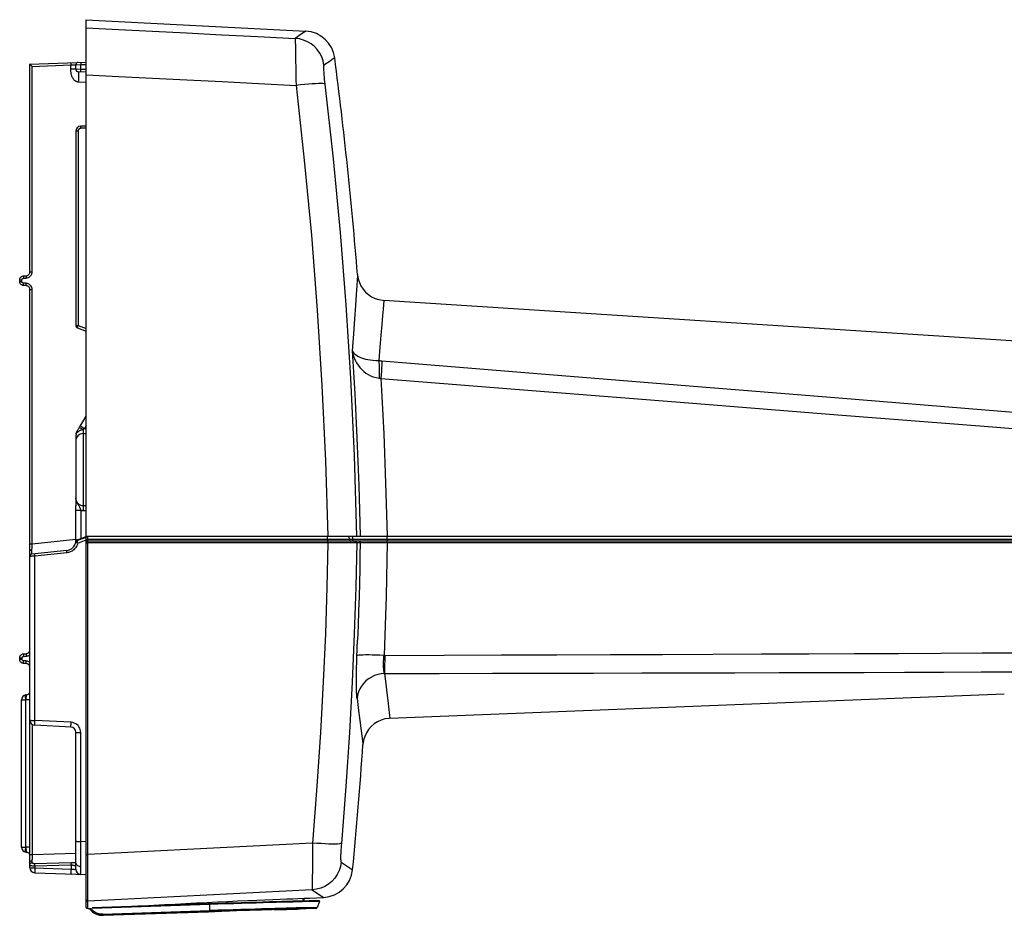
# Model space of a CAD drawing. Units: millimetres. Extents: x -948 to 525, y -467 to 508.
# Drawn here: x 229 to 421, y -73 to 102 of the extents above; entities that cross this region are included whole.
import ezdxf

# ---------------------------------------------------------------- set-up
doc = ezdxf.new("R2010")
doc.units = ezdxf.units.MM
doc.layers.add('AXIS_Sectional-View', color=7, linetype='Continuous')

msp = doc.modelspace()

# ---------------------------------------------------------------- linework, layer by layer
at = {"layer": 'AXIS_Sectional-View', "color": 7, "linetype": 'Continuous'}
for p, q in [((241.59, 1.316), (241.59, 102.418)), ((241.59, 102.418), (284.632, 100.162)), ((282.567, 97.301), (282.588, 96.129)), ((282.588, 96.129), (282.616, 94.645)), ((282.616, 94.645), (282.651, 92.818)), ((230.592, 53.075), (230.592, 93.716)), ((230.593, 93.716), (241.59, 94.1)), ((230.909, 93.396), (230.795, 93.507)), ((231.026, 93.281), (238.625, 93.547)), ((231.026, 53.075), (231.026, 93.281)), ((238.625, 92.7), (238.625, 93.547)), ((239.59, 92.7), (238.625, 92.7)), ((239.59, 93.595), (240.555, 93.614)), ((239.59, 92.7), (239.59, 93.595)), ((240.555, 92.684), (239.59, 92.7)), ((240.555, 93.614), (241.59, 93.65)), ((240.555, 92.684), (240.555, 93.614)), ((241.59, 92.648), (240.555, 92.684)), ((282.651, 92.818), (282.693, 90.7)), ((241.608, 92.147), (240.073, 92.201)), ((282.693, 90.7), (282.715, 89.564)), ((241.59, 90.149), (240.073, 90.202)), ((241.59, 81.598), (240.555, 81.562)), ((241.59, 81.182), (240.555, 81.146)), ((239.59, 80.562), (239.59, 42.535)), ((240.025, 80.596), (240.025, 42.57)), ((229.351, 52.251), (229.834, 52.276)), ((230.592, 53.075), (231.026, 53.075)), ((228.593, 51.18), (228.593, 51.452)), ((228.593, 51.452), (229.027, 51.452)), ((228.593, 51.18), (229.027, 51.18)), ((229.027, 51.18), (229.027, 51.452)), ((229.834, 50.355), (229.351, 50.381)), ((229.359, 51.801), (229.842, 51.827)), ((229.842, 50.805), (229.359, 50.83)), ((230.592, -0.48), (230.592, 49.556)), ((230.592, 49.556), (231.026, 49.556)), ((231.026, -0.211), (231.026, 49.556)), ((299.874, 47.462), (299.73, 45.741)), ((439.607, 38.476), (299.874, 47.462)), ((240.025, 42.57), (241.59, 41.953)), ((239.907, 42.07), (241.59, 41.407)), ((239.93, 42.281), (239.95, 42.349)), ((240.408, 22.798), (240.93, 23.677)), ((240.93, 23.677), (241.59, 24.785)), ((240.14, 22.365), (240.289, 22.604)), ((240.289, 22.604), (240.351, 22.705)), ((240.351, 22.705), (240.408, 22.798)), ((241.043, 22.204), (241.001, 22.169)), ((241.012, 21.397), (241.59, 21.421)), ((241.012, 21.397), (241.012, 7.233)), ((241.256, 22.381), (241.043, 22.204)), ((241.59, 22.939), (241.256, 22.381)), ((241.256, 22.381), (241.59, 22.395)), ((239.59, 20.665), (239.59, 7.241)), ((288.446, 16.063), (288.898, 1.316)), ((294.069, 17.06), (294.561, 1.316)), ((239.611, 0.33), (239.611, 6.324)), ((240.543, 6.324), (239.611, 6.324)), ((240.543, 6.324), (240.543, 0.843)), ((241.59, 6.234), (241.007, 6.259)), ((241.59, 7.208), (241.012, 7.233)), ((295.116, 6.36), (295.242, 1.316)), ((300.427, 5.554), (300.532, 1.316)), ((231.026, -0.211), (239.611, 0.691)), ((239.565, 0.112), (239.547, 0.074)), ((239.568, 0.191), (239.582, 0.253)), ((239.582, 0.255), (239.569, 0.195)), ((239.669, 0.424), (239.711, 0.472)), ((239.854, 0.437), (241.59, 1.119)), ((239.878, 0.581), (239.874, 0.58)), ((239.88, 0.582), (241.577, 1.25)), ((239.923, 0.079), (239.888, 0.194)), ((239.965, -0.057), (241.59, 0.581)), ((241.59, 1.316), (520.175, 1.316)), ((241.59, -71.315), (241.59, 1.216)), ((519.037, 0.605), (241.825, 0.605)), ((519.015, 1.226), (241.828, 1.226)), ((241.894, 0.305), (241.89, 0.316)), ((520.084, 0.316), (241.89, 0.316)), ((241.906, 0.605), (241.906, 1.226)), ((241.906, -61.025), (241.906, 0.011)), ((288.918, 0.011), (241.906, 0.011)), ((288.876, 0.605), (288.875, 1.226)), ((290.99, 0.01), (288.918, 0.011)), ((292.118, 0.009), (290.99, 0.01)), ((293.142, 0.009), (292.118, 0.009)), ((293.154, 0.605), (293.132, 1.226)), ((294.258, 0.009), (293.142, 0.009)), ((293.824, 0.605), (293.802, 1.226)), ((293.824, 0.605), (293.836, 0.53)), ((294.582, 0.01), (294.258, 0.009)), ((295.259, 0.01), (294.582, 0.01)), ((296.371, 0.003), (295.752, 0.005)), ((299.125, 0), (297.833, 0)), ((300.526, 0.605), (300.526, 1.226)), ((230.59, -34.735), (230.591, -1.415)), ((230.591, -1.415), (230.592, -0.48)), ((230.592, -0.211), (231.026, -0.211)), ((237.799, -1.503), (230.993, -2.219)), ((231.001, -1.356), (231.008, -1.024)), ((231.008, -1.024), (231.026, -0.211)), ((237.824, -1.5), (237.84, -1.498)), ((237.828, -1.5), (237.824, -1.5)), ((300.548, 0), (299.125, 0)), ((520.384, 0), (300.548, 0)), ((230.757, -2.661), (230.695, -2.664)), ((230.888, -2.655), (230.757, -2.661)), ((231.08, -2.645), (230.888, -2.655)), ((231.342, -2.631), (231.08, -2.645)), ((231.555, -2.619), (231.342, -2.631)), ((237.831, -1.959), (231.555, -2.619)), ((231.555, -34.79), (231.555, -2.619)), ((228.594, -22.82), (228.594, -22.548)), ((228.594, -22.548), (229.076, -22.548)), ((228.594, -22.82), (229.076, -22.82)), ((229.076, -22.82), (229.076, -22.548)), ((229.352, -21.749), (229.835, -21.724)), ((229.36, -22.249), (229.844, -22.223)), ((229.844, -23.145), (229.36, -23.12)), ((299.928, -22.046), (311.721, -22.007)), ((229.835, -23.645), (229.352, -23.619)), ((228.978, -59.604), (228.978, -30.763)), ((229.77, -29.785), (229.776, -29.783)), ((229.775, -29.803), (229.804, -29.778)), ((229.776, -29.783), (229.804, -29.778)), ((229.804, -29.778), (230.049, -29.726)), ((229.804, -29.778), (229.942, -29.754)), ((229.811, -59.607), (229.811, -30.76)), ((230.59, -30.76), (229.811, -30.76)), ((229.941, -29.766), (229.942, -29.754)), ((229.942, -29.754), (229.988, -29.744)), ((229.977, -29.747), (229.942, -29.754)), ((229.98, -29.746), (229.977, -29.747)), ((301.075, -34.374), (421.38, -29.579)), ((300.816, -32.149), (301.011, -33.817)), ((301.011, -33.817), (301.075, -34.374)), ((230.592, -61.35), (230.593, -34.777)), ((231.075, -61.069), (231.075, -35.592)), ((231.538, -35.734), (231.531, -35.716)), ((238.643, -36.106), (231.538, -35.734)), ((238.66, -35.163), (231.555, -34.79)), ((295.206, -34.833), (295.587, -37.786)), ((239.59, -63.933), (239.59, -37.105)), ((240.555, -58.505), (240.555, -37.162)), ((229.018, -59.604), (229.313, -59.604)), ((230.593, -59.607), (229.811, -59.607)), ((241.59, -58.541), (240.555, -58.505)), ((229.77, -60.582), (229.776, -60.583)), ((229.804, -60.589), (229.775, -60.565)), ((229.776, -60.583), (229.804, -60.589)), ((230.052, -60.641), (229.804, -60.589)), ((229.804, -60.589), (229.942, -60.613)), ((229.933, -60.507), (229.926, -60.426)), ((229.977, -60.62), (229.942, -60.613)), ((229.989, -60.623), (229.942, -60.613)), ((229.98, -60.621), (229.977, -60.62)), ((230.591, -62.34), (230.592, -61.35)), ((230.593, -61.069), (231.075, -61.069)), ((231.068, -61.907), (231.075, -61.069)), ((231.075, -61.069), (239.59, -60.771)), ((240.543, -62.389), (240.545, -61.263)), ((241.825, -61.024), (241.906, -61.025)), ((241.908, -62.066), (241.906, -61.025)), ((230.59, -63.619), (230.591, -62.34)), ((231.066, -62.457), (231.066, -62.25)), ((231.066, -62.637), (231.066, -62.457)), ((233.906, -63.27), (231.538, -63.331)), ((231.538, -63.331), (231.538, -63.671)), ((233.909, -62.789), (231.541, -62.855)), ((236.275, -63.207), (233.906, -63.27)), ((236.278, -62.722), (233.909, -62.789)), ((238.643, -63.143), (236.275, -63.207)), ((238.646, -62.655), (236.278, -62.722)), ((238.643, -63.143), (238.643, -63.919)), ((239.4, -63.25), (239.347, -63.238)), ((239.533, -63.265), (239.546, -63.136)), ((291.526, -62.558), (293.516, -63.865)), ((231.538, -63.671), (238.643, -63.919)), ((231.555, -64.618), (241.59, -64.968)), ((241.911, -67.077), (241.91, -65.529)), ((285.895, -64.487), (285.891, -65.238)), ((293.516, -63.865), (293.773, -64.036)), ((241.911, -68.444), (241.911, -67.077)), ((241.909, -69.796), (241.91, -69)), ((241.91, -69), (241.911, -68.444)), ((285.885, -67.965), (287.124, -68.783)), ((287.124, -68.783), (288.116, -69.438)), ((241.595, -71.372), (241.59, -71.315)), ((241.906, -71.621), (241.906, -70.161)), ((265.822, -70.697), (242.757, -71.48)), ((265.835, -70.835), (242.77, -71.618)), ((265.308, -70.433), (267.333, -70.332)), ((265.658, -70.703), (265.658, -70.425)), ((265.833, -72.019), (265.835, -70.835)), ((271.242, -70.146), (273.277, -70.055)), ((273.277, -70.055), (275.043, -69.978)), ((275.043, -69.978), (276.581, -69.913)), ((277.594, -70.47), (276.265, -70.508)), ((276.581, -69.913), (278.152, -69.849)), ((278.825, -70.436), (277.594, -70.47)), ((278.152, -69.849), (279.598, -69.792)), ((279.598, -69.792), (280.903, -69.742)), ((280.903, -69.742), (282.058, -69.699)), ((282.058, -69.699), (283.052, -69.663)), ((285.289, -70.131), (283.004, -70.188)), ((283.052, -69.663), (284.29, -69.619)), ((285.374, -70.267), (283.939, -70.302)), ((284.06, -69.627), (284.082, -70.161)), ((284.29, -69.619), (285.373, -69.582)), ((284.308, -70.155), (284.29, -69.619)), ((287.176, -70.086), (285.289, -70.131)), ((285.373, -69.582), (288.116, -69.438)), ((287.273, -70.222), (286.817, -71.417)), ((241.906, -71.621), (242.516, -71.59)), ((242.17, -71.607), (242.629, -72.066)), ((242.599, -72.036), (242.614, -72.045)), ((242.839, -71.936), (242.61, -71.707)), ((242.614, -72.045), (242.635, -72.048)), ((242.629, -72.066), (242.693, -72.128)), ((242.693, -72.127), (242.771, -72.198)), ((242.693, -72.128), (242.795, -72.22)), ((244.548, -72.942), (244.86, -72.947)), ((244.586, -72.944), (244.857, -72.948)), ((244.587, -72.946), (244.858, -72.949)), ((265.816, -72.206), (244.831, -72.918)), ((244.86, -72.947), (244.831, -72.918)), ((244.848, -72.731), (265.833, -72.019)), ((244.857, -72.948), (265.569, -72.245)), ((244.857, -72.948), (244.859, -72.947)), ((244.858, -72.949), (244.986, -72.945)), ((244.985, -72.943), (244.86, -72.947)), ((244.984, -72.943), (244.985, -72.943)), ((265.568, -72.245), (265.569, -72.245)), ((265.569, -72.245), (265.816, -72.206)), ((267.417, -72.183), (268.123, -72.16)), ((269.702, -72.108), (268.109, -72.16)), ((271.03, -72.066), (269.411, -72.118)), ((272.32, -72.026), (270.687, -72.077)), ((273.567, -71.988), (271.932, -72.038)), ((274.768, -71.953), (273.141, -72.001)), ((275.913, -71.919), (274.308, -71.966)), ((276.995, -71.888), (275.426, -71.933)), ((278.012, -71.859), (276.491, -71.903)), ((278.96, -71.833), (277.497, -71.874)), ((278.44, -71.848), (280.124, -71.802)), ((279.316, -71.824), (280.854, -71.782)), ((280.622, -71.788), (282.078, -71.75)), ((281.328, -71.77), (282.97, -71.727)), ((282.479, -71.74), (283.511, -71.714)), ((284.713, -71.654), (282.494, -71.71)), ((283.701, -71.709), (283.257, -71.72)), ((284.963, -71.461), (283.556, -71.496)), ((283.692, -71.709), (283.701, -71.709)), ((286.547, -71.61), (283.701, -71.709)), ((286.817, -71.417), (284.963, -71.461))]:
    msp.add_line(p, q, dxfattribs=at)
for points in [[(241.59, 100.8), (248.001, 100.48), (254.564, 100.152), (261.267, 99.817), (268.148, 99.473), (275.245, 99.119), (282.545, 98.753)], [(284.632, 100.162), (284.425, 100.023), (283.725, 99.56), (282.545, 98.753)], [(282.545, 98.753), (282.546, 98.648), (282.548, 98.444), (282.553, 98.15), (282.567, 97.301)], [(288.166, 93.531), (288.001, 94.346), (287.725, 95.13), (287.344, 95.87), (286.864, 96.549), (286.295, 97.156), (285.648, 97.679), (284.935, 98.107), (284.171, 98.433), (283.369, 98.65), (282.545, 98.753)], [(290.267, 94.946), (290.06, 94.801), (289.37, 94.328), (288.166, 93.531)], [(230.795, 93.507), (230.695, 93.606), (230.654, 93.648), (230.621, 93.682), (230.6, 93.704), (230.592, 93.716)], [(231.026, 93.281), (230.968, 93.339), (230.909, 93.396)], [(238.625, 93.996), (238.622, 93.981), (238.62, 93.936), (238.619, 93.864), (238.62, 93.771), (238.622, 93.663), (238.625, 93.547)], [(238.625, 93.547), (239.577, 93.595), (239.59, 93.595)], [(238.625, 92.479), (238.625, 92.626), (238.625, 92.7)], [(240.555, 92.184), (240.552, 92.201), (240.549, 92.251), (240.548, 92.331), (240.549, 92.434), (240.552, 92.554), (240.555, 92.684)], [(240.555, 94.064), (240.552, 94.048), (240.55, 94.003), (240.549, 93.932), (240.55, 93.839), (240.552, 93.73), (240.555, 93.614)], [(288.166, 93.531), (288.14, 93.488), (288.119, 93.408), (288.105, 93.292), (288.097, 93.139), (288.094, 92.95), (288.097, 92.728), (288.105, 92.478), (288.119, 92.196), (288.139, 91.879), (288.165, 91.528), (288.199, 91.141), (288.238, 90.725), (288.284, 90.287), (288.337, 89.825)], [(240.073, 90.202), (239.998, 90.208), (239.925, 90.219), (239.853, 90.235), (239.782, 90.257), (239.714, 90.283), (239.648, 90.314), (239.583, 90.349), (239.519, 90.389), (239.456, 90.434), (239.394, 90.484), (239.332, 90.539), (239.271, 90.6), (239.21, 90.668), (239.149, 90.741), (239.09, 90.822), (239.032, 90.908), (238.976, 91.001), (238.923, 91.1), (238.873, 91.204), (238.827, 91.312), (238.786, 91.423), (238.75, 91.534), (238.721, 91.64), (238.697, 91.741), (238.678, 91.838), (238.663, 91.929), (238.652, 92.016), (238.643, 92.098), (238.636, 92.178), (238.631, 92.256), (238.628, 92.331), (238.626, 92.406), (238.625, 92.479)], [(240.073, 92.201), (240.083, 92.176), (240.091, 92.102), (240.097, 91.982), (240.101, 91.818), (240.102, 91.615), (240.101, 91.376), (240.097, 91.109), (240.091, 90.819), (240.083, 90.514), (240.073, 90.202)], [(241.59, 91.633), (248.026, 91.309), (254.615, 90.978), (261.346, 90.639), (268.256, 90.292), (275.383, 89.933), (282.715, 89.564)], [(288.337, 89.825), (288.201, 89.871), (287.947, 89.901), (287.58, 89.915), (287.108, 89.911), (286.539, 89.891), (285.886, 89.854), (285.161, 89.802), (284.381, 89.736), (283.56, 89.656), (282.715, 89.564)], [(282.715, 89.564), (284.324, 74.905), (285.701, 60.224), (286.847, 45.519), (287.762, 30.797), (288.446, 16.063)], [(288.337, 89.825), (289.949, 75.198), (291.316, 60.717), (292.431, 46.574), (293.345, 32.21), (294.069, 17.06)], [(240.555, 81.146), (240.518, 81.143), (240.482, 81.138), (240.447, 81.131), (240.412, 81.121), (240.379, 81.11), (240.345, 81.096), (240.312, 81.079), (240.279, 81.06), (240.247, 81.037), (240.214, 81.011), (240.182, 80.981), (240.152, 80.947), (240.123, 80.91), (240.097, 80.869), (240.075, 80.825), (240.056, 80.78), (240.042, 80.733), (240.032, 80.687), (240.026, 80.641), (240.025, 80.596)], [(240.555, 81.146), (240.552, 81.255), (240.55, 81.356), (240.55, 81.442), (240.55, 81.507), (240.552, 81.548), (240.555, 81.562)], [(240.025, 80.596), (239.911, 80.594), (239.806, 80.591), (239.717, 80.586), (239.648, 80.579), (239.605, 80.571), (239.59, 80.562)], [(228.593, 51.452), (228.594, 51.502), (228.599, 51.551), (228.607, 51.601), (228.618, 51.65), (228.632, 51.701), (228.651, 51.752), (228.674, 51.803), (228.702, 51.856), (228.736, 51.909), (228.776, 51.961), (228.823, 52.014), (228.877, 52.064), (228.938, 52.11), (229.006, 52.152), (229.081, 52.189), (229.164, 52.218), (229.254, 52.24), (229.351, 52.251)], [(229.351, 52.251), (229.348, 52.235), (229.346, 52.19), (229.347, 52.119), (229.349, 52.026), (229.353, 51.918), (229.359, 51.801)], [(229.834, 52.276), (229.831, 52.261), (229.83, 52.216), (229.83, 52.144), (229.833, 52.051), (229.837, 51.943), (229.842, 51.827)], [(229.834, 52.276), (229.966, 52.294), (230.09, 52.332), (230.203, 52.388), (230.302, 52.458), (230.385, 52.538), (230.455, 52.627), (230.51, 52.722), (230.553, 52.827), (230.582, 52.946), (230.592, 53.075)], [(229.842, 51.827), (230.05, 51.857), (230.242, 51.915), (230.417, 52.002), (230.573, 52.112), (230.704, 52.236), (230.812, 52.374), (230.9, 52.523), (230.965, 52.688), (231.007, 52.872), (231.026, 53.075)], [(294.746, 52.502), (294.728, 52.246), (294.676, 51.51), (294.59, 50.288), (294.471, 48.598), (294.321, 46.438), (294.14, 43.86), (293.934, 40.924), (293.706, 37.609)], [(294.746, 52.502), (294.759, 52.366), (294.881, 51.66), (295.098, 50.964), (295.411, 50.295), (295.815, 49.667), (296.304, 49.095), (296.87, 48.593), (297.502, 48.172), (298.185, 47.843), (298.905, 47.611), (299.646, 47.48), (299.874, 47.461)], [(229.351, 50.381), (229.302, 50.385), (229.254, 50.392), (229.205, 50.402), (229.156, 50.415), (229.107, 50.432), (229.056, 50.454), (229.006, 50.479), (228.954, 50.51), (228.903, 50.547), (228.852, 50.59), (228.802, 50.64), (228.755, 50.697), (228.712, 50.76), (228.673, 50.83), (228.641, 50.907), (228.615, 50.991), (228.599, 51.082), (228.593, 51.18)], [(229.027, 51.452), (229.028, 51.474), (229.03, 51.495), (229.033, 51.517), (229.038, 51.539), (229.044, 51.561), (229.053, 51.583), (229.063, 51.606), (229.075, 51.629), (229.09, 51.652), (229.107, 51.675), (229.128, 51.698), (229.151, 51.719), (229.178, 51.74), (229.208, 51.758), (229.241, 51.774), (229.277, 51.787), (229.316, 51.796), (229.359, 51.801)], [(229.359, 50.83), (229.337, 50.832), (229.316, 50.835), (229.295, 50.839), (229.273, 50.845), (229.252, 50.853), (229.23, 50.862), (229.208, 50.873), (229.185, 50.887), (229.163, 50.903), (229.14, 50.922), (229.119, 50.944), (229.098, 50.968), (229.079, 50.996), (229.062, 51.027), (229.048, 51.06), (229.037, 51.097), (229.03, 51.137), (229.027, 51.18)], [(229.351, 50.381), (229.348, 50.396), (229.346, 50.441), (229.347, 50.513), (229.349, 50.606), (229.353, 50.714), (229.359, 50.83)], [(229.834, 50.355), (229.831, 50.371), (229.83, 50.416), (229.83, 50.487), (229.833, 50.58), (229.837, 50.689), (229.842, 50.805)], [(230.592, 49.556), (230.582, 49.685), (230.552, 49.808), (230.504, 49.921), (230.442, 50.024), (230.367, 50.113), (230.282, 50.189), (230.188, 50.252), (230.083, 50.302), (229.964, 50.338), (229.834, 50.355)], [(231.026, 49.556), (231.009, 49.759), (230.963, 49.949), (230.889, 50.126), (230.791, 50.287), (230.675, 50.426), (230.542, 50.544), (230.395, 50.644), (230.231, 50.721), (230.046, 50.774), (229.842, 50.805)], [(299.73, 45.741), (299.62, 44.413), (299.478, 42.717), (299.308, 40.673), (299.113, 38.317), (298.893, 35.664)], [(239.59, 42.556), (239.599, 42.558), (239.623, 42.561), (239.663, 42.563), (239.717, 42.566), (239.782, 42.567), (239.857, 42.569), (239.939, 42.57), (240.025, 42.57)], [(239.59, 42.545), (239.603, 42.511), (239.638, 42.468), (239.696, 42.436), (239.772, 42.416), (239.863, 42.398), (239.963, 42.389)], [(239.95, 42.349), (240.008, 42.523), (240.025, 42.57)], [(239.907, 42.07), (239.901, 42.075), (239.898, 42.085), (239.896, 42.098), (239.896, 42.115), (239.898, 42.134), (239.901, 42.155), (239.905, 42.177), (239.909, 42.201), (239.915, 42.226), (239.922, 42.252), (239.93, 42.281)], [(293.705, 37.61), (293.831, 36.95), (294.018, 36.334), (294.256, 35.763), (294.537, 35.234), (294.856, 34.746), (295.204, 34.302), (295.574, 33.906), (295.965, 33.552), (296.377, 33.235), (296.819, 32.955), (297.304, 32.704), (297.824, 32.495), (298.375, 32.34), (298.954, 32.234)], [(293.706, 37.609), (293.958, 33.431), (294.194, 29.181), (294.413, 24.874), (294.615, 20.467), (294.801, 15.926), (294.968, 11.234), (295.116, 6.36)], [(293.706, 37.609), (293.823, 37.356), (294.003, 37.116), (294.234, 36.898), (294.509, 36.699), (294.822, 36.517), (295.166, 36.354), (295.531, 36.211), (295.918, 36.084), (296.327, 35.973), (296.765, 35.876), (297.247, 35.793), (297.765, 35.728), (298.315, 35.682), (298.893, 35.664)], [(298.893, 35.664), (298.936, 35.292), (298.967, 34.817), (298.984, 34.255), (298.988, 33.623), (298.978, 32.943), (298.954, 32.234)], [(298.893, 35.664), (298.997, 35.658), (299.102, 35.653), (299.207, 35.646), (299.312, 35.639), (299.417, 35.632), (299.522, 35.623)], [(299.522, 35.623), (299.512, 35.252), (299.492, 34.776), (299.461, 34.211), (299.422, 33.577), (299.374, 32.892), (299.321, 32.18)], [(299.522, 35.623), (329.914, 33.159), (359.727, 30.738), (388.961, 28.36), (417.616, 26.027), (445.693, 23.737)], [(298.954, 32.234), (299.015, 32.227), (299.076, 32.219), (299.137, 32.21), (299.199, 32.201), (299.26, 32.191), (299.321, 32.18)], [(299.321, 32.18), (299.514, 28.63), (299.697, 25.006), (299.868, 21.313), (300.028, 17.534), (300.175, 13.657), (300.309, 9.669), (300.427, 5.554)], [(299.321, 32.18), (329.713, 29.764), (359.527, 27.394), (388.763, 25.071), (417.42, 22.795), (445.498, 20.565)], [(241.012, 21.397), (240.731, 21.356), (240.462, 21.264), (240.217, 21.125), (240.002, 20.943), (239.827, 20.724), (239.697, 20.478), (239.617, 20.212), (239.59, 19.936)], [(239.647, 21.349), (239.626, 21.188), (239.608, 21.021), (239.595, 20.846), (239.59, 20.665)], [(239.647, 21.349), (239.667, 21.462), (239.702, 21.573), (239.746, 21.68), (239.795, 21.782), (239.855, 21.89), (239.92, 22.002), (239.988, 22.117), (240.062, 22.239), (240.14, 22.365)], [(241.001, 22.169), (240.904, 22.14), (240.81, 22.111), (240.721, 22.081), (240.636, 22.051), (240.554, 22.019), (240.477, 21.987), (240.403, 21.954), (240.334, 21.921), (240.268, 21.887), (240.205, 21.852), (240.145, 21.816), (240.088, 21.78), (240.033, 21.742), (239.979, 21.702), (239.928, 21.662), (239.879, 21.62), (239.832, 21.576), (239.787, 21.531), (239.746, 21.485), (239.708, 21.439), (239.675, 21.394), (239.647, 21.349)], [(241.001, 22.169), (240.82, 22.268), (240.651, 22.354), (240.5, 22.422), (240.374, 22.469), (240.28, 22.494), (240.221, 22.495)], [(241.256, 22.381), (241.111, 22.468), (240.972, 22.553), (240.843, 22.633), (240.728, 22.705), (240.629, 22.769), (240.55, 22.82), (240.493, 22.86), (240.459, 22.885)], [(241.001, 22.169), (240.996, 22.059), (240.993, 21.954), (240.991, 21.855), (240.99, 21.762), (240.99, 21.678), (240.992, 21.602), (240.995, 21.534), (240.999, 21.476), (241.005, 21.43), (241.012, 21.397)], [(241.012, 7.233), (240.829, 7.252), (240.651, 7.295), (240.478, 7.36), (240.315, 7.447), (240.162, 7.556), (240.022, 7.685), (239.898, 7.834), (239.792, 8.001), (239.707, 8.183), (239.643, 8.38), (239.604, 8.591), (239.59, 8.811)], [(239.59, 8.807), (239.597, 8.647), (239.616, 8.477), (239.653, 8.297), (239.707, 8.112), (239.781, 7.923), (239.871, 7.741), (239.966, 7.573), (240.061, 7.42), (240.145, 7.288), (240.218, 7.169), (240.28, 7.061), (240.331, 6.961), (240.377, 6.863), (240.416, 6.765), (240.452, 6.663), (240.485, 6.557), (240.515, 6.444), (240.543, 6.324)], [(239.611, 6.324), (239.61, 6.469), (239.607, 6.615), (239.602, 6.765), (239.597, 6.919), (239.592, 7.076), (239.59, 7.24)], [(241.007, 6.259), (240.888, 6.267), (240.772, 6.281), (240.657, 6.3), (240.543, 6.324)], [(241.012, 7.233), (241.019, 7.159), (241.022, 7.041), (241.023, 6.882), (241.021, 6.693), (241.015, 6.482), (241.007, 6.259)], [(239.965, -0.057), (239.882, -0.038), (239.802, -0.019), (239.728, -0.002), (239.664, 0.014), (239.612, 0.027), (239.573, 0.038), (239.55, 0.045), (239.542, 0.049)], [(239.614, 0.238), (239.597, 0.209), (239.582, 0.179), (239.569, 0.147), (239.557, 0.112), (239.547, 0.074)], [(239.888, 0.194), (239.801, 0.195), (239.722, 0.187), (239.655, 0.17), (239.602, 0.144), (239.565, 0.112)], [(239.582, 0.253), (239.603, 0.314), (239.633, 0.371), (239.669, 0.424)], [(239.668, 0.424), (239.632, 0.371), (239.603, 0.314), (239.582, 0.255)], [(239.854, 0.437), (239.817, 0.421), (239.782, 0.402), (239.751, 0.382), (239.722, 0.36), (239.696, 0.337), (239.672, 0.314), (239.651, 0.289), (239.631, 0.264), (239.614, 0.238)], [(239.76, 0.514), (239.711, 0.472), (239.668, 0.424)], [(239.817, 0.552), (239.798, 0.541), (239.779, 0.528), (239.76, 0.514)], [(239.88, 0.581), (239.857, 0.572), (239.835, 0.562), (239.817, 0.552)], [(239.889, 0.194), (239.879, 0.225), (239.872, 0.253), (239.866, 0.279), (239.86, 0.302), (239.856, 0.322), (239.852, 0.341), (239.849, 0.359), (239.847, 0.375), (239.846, 0.39), (239.845, 0.403), (239.846, 0.415), (239.847, 0.425), (239.85, 0.433), (239.854, 0.437)], [(239.854, 0.437), (239.859, 0.46), (239.863, 0.484), (239.868, 0.507), (239.872, 0.532), (239.876, 0.556), (239.88, 0.582)], [(239.966, -0.057), (239.943, 0.013), (239.923, 0.079)], [(241.59, 1.216), (241.602, 1.219), (241.634, 1.221), (241.686, 1.223), (241.753, 1.225), (241.828, 1.226)], [(241.59, 0.595), (241.601, 0.598), (241.633, 0.6), (241.684, 0.602), (241.75, 0.604), (241.825, 0.605)], [(241.59, 0.016), (241.601, 0.012), (241.634, 0.013), (241.687, 0.013), (241.753, 0.011), (241.827, 0.013), (241.906, 0.011)], [(241.89, 0.316), (241.892, 0.317), (241.894, 0.323), (241.895, 0.332), (241.897, 0.345), (241.899, 0.361), (241.9, 0.379)], [(241.906, 0.011), (241.906, 0.089), (241.904, 0.163), (241.902, 0.226), (241.898, 0.275), (241.894, 0.305)], [(241.9, 0.379), (241.901, 0.398), (241.902, 0.418), (241.903, 0.438), (241.904, 0.459), (241.904, 0.48), (241.905, 0.501), (241.905, 0.524), (241.906, 0.549), (241.906, 0.605)], [(288.918, 0.011), (288.735, -8.716), (288.438, -17.817), (288.038, -27.239), (287.501, -37.14), (286.795, -47.68), (285.931, -58.804)], [(288.876, 0.605), (288.877, 0.53), (288.879, 0.46), (288.881, 0.4), (288.884, 0.354), (288.888, 0.325), (288.892, 0.316)], [(288.918, 0.011), (288.918, 0.089), (288.916, 0.163), (288.913, 0.226), (288.91, 0.275), (288.906, 0.305), (288.902, 0.316)], [(294.582, 0.01), (294.391, -8.725), (294.098, -17.836), (293.692, -27.267), (293.154, -37.178), (292.454, -47.73), (291.571, -58.864)], [(293.154, 0.605), (293.166, 0.53), (293.197, 0.46), (293.245, 0.4), (293.306, 0.354), (293.377, 0.325), (293.453, 0.316)], [(293.836, 0.53), (293.867, 0.46), (293.915, 0.4), (293.976, 0.354), (294.047, 0.325), (294.122, 0.316)], [(294.582, 0.01), (294.572, 0.089), (294.543, 0.163), (294.496, 0.226), (294.434, 0.275), (294.361, 0.305), (294.283, 0.316)], [(295.259, 0.01), (295.218, -2.568), (295.168, -5.189), (295.109, -7.848), (295.04, -10.559), (294.959, -13.334), (294.866, -16.176), (294.76, -19.094)], [(295.259, 0.01), (295.25, 0.089), (295.22, 0.163), (295.173, 0.226), (295.111, 0.275), (295.038, 0.305), (294.959, 0.316)], [(295.752, 0.005), (295.526, 0.007), (295.355, 0.008), (295.259, 0.01)], [(297.833, 0), (296.777, 0.002), (296.371, 0.003)], [(300.526, 0.605), (300.527, 0.53), (300.528, 0.46), (300.53, 0.4), (300.532, 0.354), (300.534, 0.325), (300.537, 0.316)], [(300.548, 0), (300.548, 0.081), (300.547, 0.156), (300.545, 0.222), (300.543, 0.273), (300.54, 0.305), (300.537, 0.316)], [(230.59, -1.61), (230.604, -1.548), (230.644, -1.489), (230.708, -1.438), (230.793, -1.397), (230.892, -1.369), (231.001, -1.356)], [(230.991, -2.086), (230.993, -1.878), (230.995, -1.737), (231.001, -1.356)], [(237.831, -1.959), (237.819, -1.842), (237.809, -1.732), (237.802, -1.638), (237.798, -1.565), (237.797, -1.519), (237.799, -1.503)], [(239.965, -0.057), (239.885, -0.332), (239.782, -0.585), (239.654, -0.817), (239.509, -1.026), (239.351, -1.209), (239.185, -1.369), (239.014, -1.505), (238.84, -1.62), (238.666, -1.716), (238.493, -1.793), (238.323, -1.855), (238.155, -1.902), (237.991, -1.937), (237.831, -1.959)], [(300.548, 0), (300.492, -3.435), (300.418, -6.954), (300.327, -10.549), (300.217, -14.248), (300.083, -18.084), (299.928, -22.046)], [(230.695, -2.664), (230.647, -2.666), (230.628, -2.666), (230.613, -2.667), (230.601, -2.667), (230.593, -2.667), (230.59, -2.666)], [(230.993, -2.219), (230.992, -2.202), (230.991, -2.156), (230.991, -2.086)], [(231.555, -2.619), (231.544, -2.502), (231.534, -2.392), (231.526, -2.297), (231.522, -2.225), (231.521, -2.179), (231.524, -2.163)], [(294.647, -30.476), (294.632, -30.354), (294.619, -30.219), (294.606, -30.073), (294.594, -29.915), (294.583, -29.747), (294.573, -29.567), (294.563, -29.377), (294.555, -29.176), (294.548, -28.964), (294.541, -28.743), (294.536, -28.512), (294.531, -28.272), (294.527, -28.023), (294.525, -27.765), (294.523, -27.499), (294.522, -27.225), (294.523, -26.944), (294.524, -26.655), (294.526, -26.359), (294.529, -26.057), (294.533, -25.749), (294.539, -25.436), (294.545, -25.118), (294.552, -24.794), (294.559, -24.466), (294.568, -24.134), (294.578, -23.799), (294.589, -23.46), (294.6, -23.118), (294.613, -22.774), (294.626, -22.43), (294.76, -19.094)], [(229.835, -21.724), (229.926, -21.714), (230.01, -21.695), (230.088, -21.669), (230.159, -21.637), (230.223, -21.6), (230.281, -21.559), (230.333, -21.515), (230.379, -21.47), (230.419, -21.423), (230.454, -21.375), (230.485, -21.327), (230.51, -21.279), (230.532, -21.232), (230.55, -21.185), (230.564, -21.139), (230.575, -21.094), (230.583, -21.05), (230.589, -21.007), (230.59, -20.987)], [(228.594, -22.548), (228.595, -22.499), (228.6, -22.449), (228.607, -22.401), (228.618, -22.352), (228.633, -22.302), (228.651, -22.251), (228.673, -22.2), (228.701, -22.148), (228.734, -22.096), (228.773, -22.043), (228.82, -21.991), (228.874, -21.94), (228.935, -21.893), (229.003, -21.85), (229.079, -21.813), (229.162, -21.782), (229.254, -21.76), (229.352, -21.749)], [(229.352, -23.619), (229.304, -23.615), (229.255, -23.608), (229.207, -23.599), (229.159, -23.585), (229.11, -23.569), (229.06, -23.548), (229.01, -23.523), (228.959, -23.492), (228.908, -23.456), (228.857, -23.414), (228.807, -23.364), (228.759, -23.308), (228.715, -23.245), (228.676, -23.174), (228.643, -23.096), (228.617, -23.012), (228.6, -22.919), (228.594, -22.82)], [(229.076, -22.548), (229.077, -22.53), (229.078, -22.511), (229.081, -22.493), (229.085, -22.474), (229.091, -22.456), (229.098, -22.437), (229.106, -22.418), (229.116, -22.398), (229.129, -22.378), (229.144, -22.359), (229.161, -22.339), (229.181, -22.32), (229.204, -22.302), (229.23, -22.286), (229.258, -22.272), (229.289, -22.261), (229.323, -22.253), (229.36, -22.249)], [(229.36, -23.12), (229.342, -23.119), (229.324, -23.116), (229.306, -23.112), (229.288, -23.107), (229.27, -23.101), (229.251, -23.093), (229.232, -23.084), (229.213, -23.072), (229.194, -23.059), (229.175, -23.043), (229.156, -23.024), (229.138, -23.003), (229.122, -22.98), (229.107, -22.953), (229.095, -22.924), (229.085, -22.892), (229.079, -22.858), (229.076, -22.82)], [(229.352, -21.749), (229.348, -21.766), (229.347, -21.816), (229.347, -21.896), (229.35, -21.999), (229.354, -22.119), (229.36, -22.249)], [(229.352, -23.619), (229.348, -23.602), (229.347, -23.552), (229.347, -23.473), (229.35, -23.369), (229.354, -23.249), (229.36, -23.12)], [(229.835, -21.724), (229.832, -21.741), (229.83, -21.791), (229.831, -21.87), (229.833, -21.974), (229.838, -22.094), (229.844, -22.223)], [(229.844, -22.223), (229.997, -22.205), (230.139, -22.173), (230.269, -22.128), (230.388, -22.072), (230.495, -22.009), (230.59, -21.938)], [(299.928, -22.046), (299.131, -22.017), (298.355, -21.995), (297.616, -21.98), (296.931, -21.973), (296.313, -21.973), (295.777, -21.981), (295.333, -21.996), (294.991, -22.019), (294.759, -22.048), (294.64, -22.084)], [(300.045, -25.604), (300.024, -25.552), (300.004, -25.495), (299.985, -25.433), (299.967, -25.366), (299.95, -25.295), (299.935, -25.218), (299.92, -25.138), (299.906, -25.053), (299.893, -24.963), (299.882, -24.869), (299.871, -24.771), (299.862, -24.67), (299.854, -24.564), (299.847, -24.455), (299.842, -24.342), (299.837, -24.226), (299.834, -24.107), (299.832, -23.984), (299.831, -23.859), (299.831, -23.731), (299.833, -23.6), (299.836, -23.468), (299.84, -23.332), (299.845, -23.195), (299.851, -23.056), (299.859, -22.916), (299.867, -22.773), (299.877, -22.63), (299.888, -22.485), (299.9, -22.339), (299.914, -22.193), (299.928, -22.046)], [(300.045, -25.604), (300.063, -25.366), (300.08, -25.053), (300.094, -24.67), (300.106, -24.226), (300.115, -23.73), (300.122, -23.194), (300.125, -22.628), (300.126, -22.046)], [(311.721, -22.007), (322.939, -21.967), (333.765, -21.928), (344.245, -21.888), (354.426, -21.849), (364.294, -21.809), (373.856, -21.77), (383.107, -21.732), (392.044, -21.693)], [(392.044, -21.693), (400.674, -21.656), (409.006, -21.619), (417.029, -21.582), (424.731, -21.547), (432.123, -21.512), (439.173, -21.479), (446.001, -21.446), (452.658, -21.413), (459.322, -21.379), (466.212, -21.344), (473.254, -21.308)], [(229.835, -23.645), (229.832, -23.628), (229.83, -23.578), (229.831, -23.498), (229.833, -23.395), (229.838, -23.275), (229.844, -23.145)], [(230.59, -24.382), (230.586, -24.341), (230.577, -24.286), (230.564, -24.228), (230.544, -24.168), (230.519, -24.107), (230.486, -24.044), (230.446, -23.982), (230.397, -23.919), (230.34, -23.86), (230.275, -23.805), (230.202, -23.756), (230.123, -23.715), (230.036, -23.681), (229.939, -23.657), (229.835, -23.645)], [(230.59, -23.431), (230.49, -23.357), (230.381, -23.293), (230.262, -23.238), (230.134, -23.194), (229.995, -23.163), (229.844, -23.145)], [(300.045, -25.604), (299.37, -25.662), (298.705, -25.799), (298.062, -26.011), (297.451, -26.296), (296.88, -26.65), (296.359, -27.066), (295.895, -27.539), (295.496, -28.061), (295.167, -28.625), (294.913, -29.221), (294.739, -29.842), (294.647, -30.476)], [(300.045, -25.604), (310.756, -25.584), (321.141, -25.564), (331.189, -25.543), (340.94, -25.521), (350.43, -25.498), (359.654, -25.474), (368.616, -25.45), (377.315, -25.426), (385.746, -25.401), (393.915, -25.376), (401.829, -25.351), (409.481, -25.325), (416.869, -25.3), (423.986, -25.275), (430.807, -25.249), (437.389, -25.224), (443.791, -25.199), (449.992, -25.174)], [(300.045, -25.604), (300.284, -27.625), (300.492, -29.393), (300.67, -30.905), (300.816, -32.149)], [(228.978, -30.761), (228.983, -30.762), (229.018, -30.763), (229.463, -30.763)], [(229.463, -30.763), (229.631, -30.762), (229.811, -30.761)], [(229.74, -30.226), (229.736, -30.078), (229.74, -29.955), (229.754, -29.862), (229.775, -29.803)], [(229.804, -30.763), (229.775, -30.575), (229.754, -30.393), (229.74, -30.226)], [(229.811, -30.762), (229.841, -30.6), (229.866, -30.443), (229.886, -30.296)], [(229.886, -30.296), (229.902, -30.162), (229.915, -30.043), (229.926, -29.943), (229.933, -29.861), (229.941, -29.766)], [(229.98, -29.746), (230.117, -29.706), (230.252, -29.643)], [(230.252, -29.643), (230.373, -29.563), (230.476, -29.471), (230.56, -29.372), (230.59, -29.324)], [(294.647, -30.476), (294.949, -32.83), (295.206, -34.833)], [(301.075, -34.374), (300.85, -34.388), (300.084, -34.504), (299.341, -34.728), (298.637, -35.054), (297.986, -35.476), (297.4, -35.985), (296.893, -36.571), (296.473, -37.222), (296.15, -37.925), (295.928, -38.665), (295.807, -39.5)], [(230.59, -34.735), (230.608, -34.746), (230.661, -34.756), (230.749, -34.765), (230.869, -34.773), (231.015, -34.78), (231.182, -34.785), (231.365, -34.789), (231.555, -34.79)], [(231.531, -35.716), (231.528, -35.579), (231.53, -35.462), (231.534, -35.32), (231.539, -35.156), (231.549, -34.977), (231.555, -34.79)], [(238.643, -36.106), (238.638, -36.088), (238.635, -36.035), (238.634, -35.949), (238.635, -35.832), (238.638, -35.69), (238.644, -35.527), (238.651, -35.349), (238.66, -35.163)], [(240.555, -37.162), (240.531, -36.854), (240.464, -36.562), (240.353, -36.285), (240.204, -36.029), (240.022, -35.8), (239.806, -35.6), (239.556, -35.429), (239.278, -35.295), (238.98, -35.208), (238.66, -35.163)], [(239.59, -37.105), (239.609, -37.116), (239.663, -37.126), (239.752, -37.136), (239.871, -37.145), (240.017, -37.152), (240.184, -37.157), (240.365, -37.161), (240.555, -37.162)], [(295.587, -37.786), (295.78, -39.293), (295.807, -39.5)], [(228.978, -59.606), (228.983, -59.605), (229.018, -59.604)], [(229.313, -59.604), (229.463, -59.604), (229.631, -59.605), (229.811, -59.607)], [(229.74, -60.141), (229.754, -59.974), (229.775, -59.792), (229.804, -59.604)], [(229.885, -60.069), (229.865, -59.92), (229.841, -59.765), (229.811, -59.605)], [(239.59, -58.424), (239.609, -58.439), (239.663, -58.454), (239.752, -58.468), (239.871, -58.48), (240.017, -58.49), (240.184, -58.498), (240.365, -58.503), (240.555, -58.505)], [(240.545, -61.263), (240.549, -59.994), (240.552, -59.275), (240.555, -58.505)], [(285.931, -58.804), (249.799, -60.627), (241.906, -61.025)], [(285.931, -58.804), (285.923, -59.87), (285.91, -61.866)], [(291.571, -58.864), (291.435, -58.918), (291.18, -58.959), (290.812, -58.987), (290.338, -59.002), (289.767, -59.002), (289.112, -58.988), (288.385, -58.961), (287.602, -58.921), (286.778, -58.868), (285.931, -58.804)], [(291.571, -58.864), (291.536, -59.298), (291.506, -59.711), (291.48, -60.103), (291.46, -60.475), (291.444, -60.83), (291.434, -61.161), (291.428, -61.463), (291.427, -61.731), (291.432, -61.957), (291.441, -62.145), (291.453, -62.301), (291.471, -62.421), (291.496, -62.507), (291.526, -62.558)], [(229.74, -60.412), (229.736, -60.289), (229.74, -60.141)], [(229.775, -60.565), (229.754, -60.505), (229.74, -60.412)], [(229.926, -60.426), (229.915, -60.325), (229.902, -60.206), (229.885, -60.069)], [(229.942, -60.613), (229.941, -60.601), (229.933, -60.507)], [(230.236, -60.715), (230.106, -60.657), (229.98, -60.621)], [(230.458, -60.878), (230.355, -60.79), (230.236, -60.715)], [(230.593, -61.045), (230.544, -60.974), (230.458, -60.878)], [(241.59, -61), (241.601, -61.006), (241.633, -61.013), (241.684, -61.018), (241.75, -61.022), (241.825, -61.024)], [(230.59, -62.545), (230.606, -62.471), (230.653, -62.402), (230.728, -62.342), (230.826, -62.294), (230.941, -62.263), (231.066, -62.25)], [(230.59, -63.029), (230.606, -62.931), (230.653, -62.839), (230.728, -62.759), (230.826, -62.696), (230.941, -62.655), (231.066, -62.637)], [(231.538, -63.331), (231.456, -63.332), (231.373, -63.33), (231.292, -63.326), (231.212, -63.32), (231.135, -63.313), (231.059, -63.303), (230.988, -63.291), (230.92, -63.277), (230.855, -63.259), (230.795, -63.239), (230.74, -63.215), (230.691, -63.188), (230.65, -63.156), (230.618, -63.119), (230.598, -63.076), (230.59, -63.029)], [(230.59, -63.619), (230.608, -63.628), (230.662, -63.638), (230.748, -63.647), (230.865, -63.655), (231.008, -63.661), (231.172, -63.666), (231.351, -63.669), (231.538, -63.671)], [(231.066, -62.25), (231.067, -62.086), (231.068, -61.907)], [(231.541, -62.855), (231.5, -62.855), (231.459, -62.855), (231.418, -62.852), (231.378, -62.849), (231.339, -62.844), (231.301, -62.837), (231.265, -62.829), (231.231, -62.819), (231.199, -62.806), (231.169, -62.792), (231.141, -62.775), (231.117, -62.755), (231.096, -62.731), (231.08, -62.704), (231.07, -62.673), (231.066, -62.637)], [(231.538, -63.331), (231.536, -63.234), (231.535, -63.139), (231.535, -63.05), (231.536, -62.972), (231.538, -62.906), (231.541, -62.855)], [(238.643, -63.143), (238.64, -63.041), (238.639, -62.941), (238.639, -62.849), (238.64, -62.769), (238.643, -62.703), (238.646, -62.655)], [(239.347, -63.238), (239.236, -63.211), (239.178, -63.198), (239.121, -63.186), (239.064, -63.175), (239.008, -63.165), (238.953, -63.157), (238.896, -63.151), (238.838, -63.146), (238.778, -63.143), (238.712, -63.142), (238.643, -63.143)], [(239.451, -62.697), (239.364, -62.687), (239.279, -62.678), (239.195, -62.67), (239.111, -62.664), (239.027, -62.659), (238.94, -62.655), (238.848, -62.653), (238.75, -62.653), (238.646, -62.655)], [(239.533, -63.265), (239.495, -63.264), (239.449, -63.26), (239.4, -63.25)], [(239.59, -62.715), (239.537, -62.708), (239.451, -62.697)], [(239.59, -63.253), (239.589, -63.254), (239.586, -63.256), (239.581, -63.257), (239.574, -63.259), (239.565, -63.26), (239.555, -63.262), (239.545, -63.263), (239.533, -63.265)], [(239.546, -63.136), (239.59, -63.016), (239.59, -63.015)], [(239.613, -62.769), (239.606, -62.742), (239.6, -62.715), (239.596, -62.688), (239.593, -62.66), (239.591, -62.633), (239.59, -62.605)], [(239.613, -62.769), (239.66, -62.891), (239.733, -63.005)], [(239.733, -63.005), (239.828, -63.109), (239.944, -63.199), (240.077, -63.273), (240.224, -63.329), (240.381, -63.366), (240.543, -63.382)], [(240.543, -63.382), (240.543, -62.906), (240.543, -62.389)], [(240.555, -64.932), (240.553, -64.905), (240.55, -64.825), (240.548, -64.696), (240.547, -64.521), (240.545, -64.302), (240.544, -64.039), (240.543, -63.731), (240.543, -63.382)], [(241.91, -65.529), (241.91, -64.729), (241.909, -63.908), (241.908, -62.066)], [(291.526, -62.558), (291.382, -63.396), (291.121, -64.205), (290.748, -64.969), (290.272, -65.674), (289.701, -66.304), (289.048, -66.848), (288.324, -67.293), (287.545, -67.632), (286.727, -67.858), (285.885, -67.965)], [(285.91, -61.866), (285.905, -62.787), (285.895, -64.487)], [(231.538, -63.671), (231.533, -63.855), (231.53, -64.032), (231.529, -64.197), (231.53, -64.341), (231.534, -64.458), (231.539, -64.546), (231.547, -64.6), (231.555, -64.618)], [(238.643, -63.919), (238.638, -64.106), (238.635, -64.285), (238.634, -64.448), (238.635, -64.591), (238.638, -64.708), (238.644, -64.794), (238.651, -64.848), (238.66, -64.866)], [(238.643, -63.919), (238.794, -63.929), (238.939, -63.936), (239.074, -63.943), (239.198, -63.947), (239.307, -63.95), (239.402, -63.95), (239.481, -63.949), (239.54, -63.946), (239.578, -63.94), (239.59, -63.933)], [(285.891, -65.238), (285.888, -65.902), (285.886, -66.46)], [(285.886, -66.46), (285.883, -67.313), (285.883, -67.619), (285.884, -67.846), (285.885, -67.965)], [(285.885, -67.965), (249.79, -69.768), (241.906, -70.161)], [(241.59, -69.862), (241.601, -69.942), (241.633, -70.016), (241.684, -70.079), (241.75, -70.126), (241.825, -70.154), (241.906, -70.161)], [(241.906, -70.161), (241.907, -70.038), (241.909, -69.796)], [(277.511, -70.335), (276.203, -70.372), (274.837, -70.412), (273.423, -70.454), (271.964, -70.498), (270.467, -70.545), (268.94, -70.594), (267.389, -70.645), (265.822, -70.697)], [(265.836, -70.835), (265.836, -70.811), (265.835, -70.786), (265.833, -70.763), (265.832, -70.741), (265.829, -70.723), (265.827, -70.709), (265.825, -70.7), (265.822, -70.697)], [(276.265, -70.508), (274.897, -70.548), (273.477, -70.59), (272.012, -70.635), (270.509, -70.682), (268.974, -70.731), (267.414, -70.782), (265.836, -70.835)], [(267.333, -70.332), (269.308, -70.237), (271.242, -70.146)], [(283.004, -70.188), (282.062, -70.212), (281.036, -70.239), (279.932, -70.268), (278.756, -70.3), (277.511, -70.335)], [(283.939, -70.302), (283.082, -70.324), (282.138, -70.348), (281.111, -70.375), (280.005, -70.404), (278.825, -70.436)], [(287.273, -70.222), (287.217, -70.223), (285.374, -70.267)], [(287.273, -70.222), (287.275, -70.215), (287.279, -70.191), (287.277, -70.167), (287.27, -70.144), (287.258, -70.124), (287.243, -70.108), (287.223, -70.097), (287.201, -70.089), (287.177, -70.086)], [(241.864, -71.62), (241.808, -71.609), (241.756, -71.588), (241.708, -71.558), (241.667, -71.52), (241.634, -71.475), (241.61, -71.425), (241.595, -71.372)], [(241.906, -71.621), (241.895, -71.621), (241.885, -71.621), (241.874, -71.62), (241.864, -71.62)], [(242.518, -71.615), (242.498, -71.649), (242.484, -71.685), (242.474, -71.722), (242.469, -71.759), (242.469, -71.8), (242.475, -71.842), (242.486, -71.88), (242.502, -71.917), (242.526, -71.957), (242.559, -71.996)], [(242.61, -71.707), (242.591, -71.696), (242.572, -71.684), (242.555, -71.67), (242.54, -71.657), (242.528, -71.644), (242.52, -71.632), (242.516, -71.622), (242.518, -71.615)], [(242.61, -71.707), (242.598, -71.723), (242.587, -71.739), (242.576, -71.757), (242.566, -71.775), (242.556, -71.794), (242.547, -71.813), (242.54, -71.833), (242.534, -71.853), (242.53, -71.873), (242.527, -71.893), (242.527, -71.914), (242.529, -71.933), (242.533, -71.951), (242.539, -71.968), (242.548, -71.983)], [(244.831, -72.918), (244.681, -72.92), (244.531, -72.914), (244.381, -72.9), (244.232, -72.879), (244.083, -72.85), (243.935, -72.813), (243.788, -72.769), (243.643, -72.717), (243.501, -72.657), (243.361, -72.59), (243.224, -72.516), (243.091, -72.434), (242.961, -72.345), (242.836, -72.249), (242.715, -72.146), (242.599, -72.036)], [(242.635, -72.048), (242.661, -72.044), (242.691, -72.034)], [(242.691, -72.034), (242.724, -72.018), (242.761, -71.996), (242.8, -71.969), (242.839, -71.936)], [(242.693, -72.128), (242.872, -72.284), (243.131, -72.47), (243.402, -72.625), (243.681, -72.749), (243.96, -72.841), (244.246, -72.905), (244.548, -72.942)], [(242.794, -72.219), (243.056, -72.421), (243.338, -72.592), (243.635, -72.731), (243.945, -72.837), (244.263, -72.908), (244.586, -72.944)], [(242.795, -72.22), (243.057, -72.422), (243.339, -72.593), (243.636, -72.732), (243.946, -72.838), (244.265, -72.91), (244.587, -72.946)], [(244.848, -72.731), (244.716, -72.733), (244.583, -72.727), (244.449, -72.715), (244.315, -72.696), (244.181, -72.671), (244.047, -72.638), (243.915, -72.598), (243.784, -72.551), (243.655, -72.498), (243.528, -72.437), (243.404, -72.37), (243.283, -72.296), (243.165, -72.215), (243.052, -72.128), (242.944, -72.035), (242.839, -71.936)], [(244.848, -72.731), (244.848, -72.783), (244.846, -72.828), (244.843, -72.866), (244.84, -72.894), (244.836, -72.912), (244.831, -72.918)], [(244.843, -72.947), (244.844, -72.948), (244.858, -72.949)], [(265.568, -72.245), (266.788, -72.204), (268.109, -72.16)], [(268.344, -72.152), (266.964, -72.198), (265.569, -72.245)], [(282.494, -71.71), (281.58, -71.733), (280.585, -71.759), (279.515, -71.788), (278.372, -71.819), (277.162, -71.853), (275.891, -71.89), (274.565, -71.928), (273.19, -71.97), (271.772, -72.013), (270.319, -72.058), (268.837, -72.106), (267.334, -72.155), (265.816, -72.206)], [(265.816, -72.206), (265.82, -72.2), (265.825, -72.182), (265.828, -72.154), (265.831, -72.117), (265.832, -72.071), (265.833, -72.019)], [(283.556, -71.496), (282.717, -71.517), (281.791, -71.541), (280.783, -71.568), (279.698, -71.597), (278.542, -71.628), (277.319, -71.662), (276.032, -71.699), (274.691, -71.738), (273.301, -71.78), (271.868, -71.824), (270.397, -71.87), (268.896, -71.918), (267.372, -71.968), (265.833, -72.019)], [(286.547, -71.61), (286.495, -71.611), (284.713, -71.654)], [(286.547, -71.61), (286.583, -71.606), (286.622, -71.598), (286.661, -71.583), (286.7, -71.562), (286.735, -71.535), (286.767, -71.502), (286.795, -71.463), (286.817, -71.417)]]:
    msp.add_lwpolyline(points, dxfattribs=at)
for centre, radius, start, end in [((284.318, 94.17), 6, 7.38136, 87), ((-602.274, -20.684), 900, 4.664339, 7.381356), ((240.04, 93.595), 0.45, 92, 180), ((240.09, 92.7), 0.5, 180, 268), ((240.59, 80.562), 1, 92, 180), ((240.09, 42.535), 0.5, 180, 248.5), ((237.59, 0.486), 2, 276, 351.63665), ((240.054, 0.124), 0.49, 111.49995, 171.63663), ((241.89, 0.016), 0.3, 90, 180), ((231.04, -2.666), 0.45, 96, 180), ((229.978, -30.763), 1, 101.61786, 180), ((231.59, -34.735), 1, 180, 267), ((238.59, -37.105), 1, 0, 87), ((-502.381, 14.316), 800, 354.379611, 356.142853), ((229.978, -59.604), 1, 180.00004, 258.35555), ((231.59, -63.619), 1, 180, 268), ((240.59, -63.933), 1, 180, 268), ((287.802, -63.446), 6, 273, 354.37961)]:
    msp.add_arc(centre, radius, start, end, dxfattribs=at)
msp.add_ellipse((-12289.835, 1133.033), major_axis=(21249.883, -8.225), ratio=0.0699143, start_param=5.3435308, end_param=5.3445077, dxfattribs=at)

doc.saveas('drawing.dxf')
